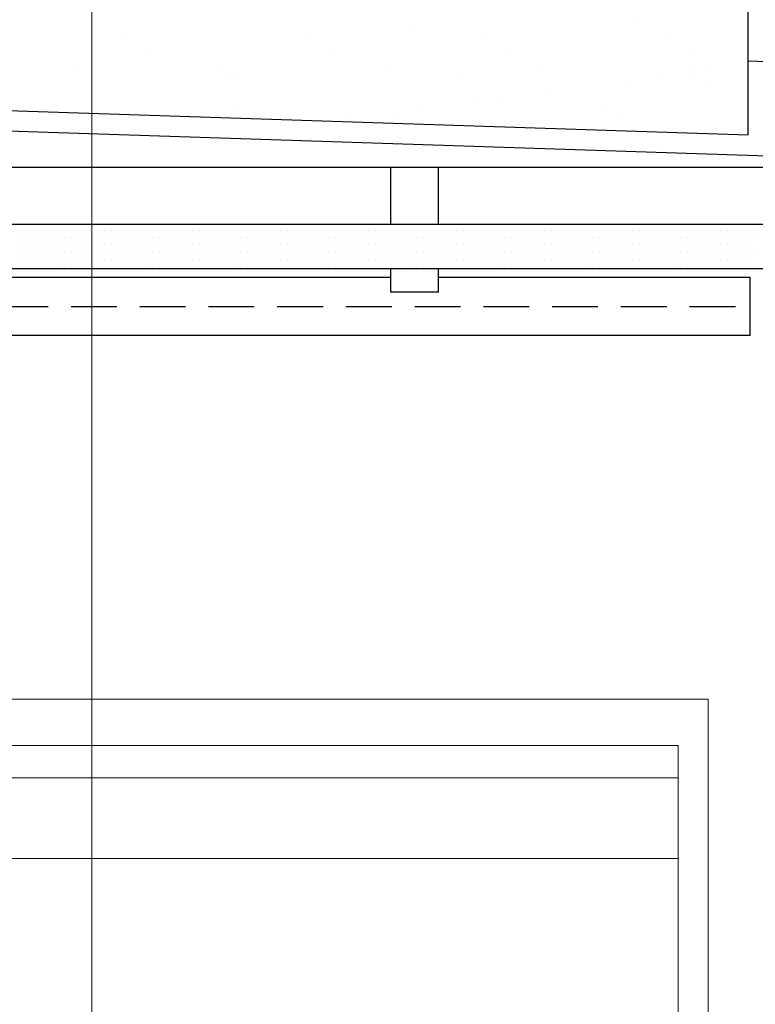
# Model space of a CAD drawing. Units: millimetres. Extents: x -14602 to -7174, y -131 to 3039.
# Drawn here: x -10838 to -10737, y 2107 to 2241 of the extents above; entities that cross this region are included whole.
import ezdxf

# ---------------------------------------------------------------- set-up
doc = ezdxf.new("R2010")
doc.units = ezdxf.units.MM
doc.header["$LTSCALE"] = 50
doc.header["$MEASUREMENT"] = 0
doc.linetypes.add('DASHED', pattern=[0.75, 0.5, -0.25])
doc.linetypes.add('HIDDEN', pattern=[0.375, 0.25, -0.125])
doc.layers.add('VELUX_FLASHING', color=4, linetype='CONTINUOUS')
doc.layers.add('VELUX_UNTERDACH', color=1, linetype='DASHED')
for name, color, linetype, lineweight in [('VELUX_HATCH', 1, 'CONTINUOUS', 5), ('VELUX_INFO', 1, 'CONTINUOUS', 5), ('VELUX_ROOFWINDOW', 2, 'CONTINUOUS', 18)]:
    doc.layers.add(name, color=color, linetype=linetype, lineweight=lineweight)

msp = doc.modelspace()

# ---------------------------------------------------------------- linework, layer by layer
at = {"layer": 'VELUX_FLASHING', "color": 0, "ltscale": 0.5}
for p, q in [((-10738.19, 2225.48), (-10738.19, 2249.66)), ((-11161.23, 2239.3), (-10738.19, 2225.42)), ((-11154.45, 2236.34), (-10691.99, 2221.12)), ((-10691.47, 2233.94), (-10738.19, 2235.48)), ((-10713.62, 2220.96), (-10903.42, 2220.96)), ((-10786.92, 2213.2), (-10786.92, 2220.96)), ((-10780.42, 2213.2), (-10780.42, 2220.96)), ((-10724.6, 2213.2), (-11101.46, 2213.2)), ((-11082.55, 2207.21), (-10726.3, 2207.21)), ((-10786.92, 2203.99), (-10786.92, 2207.21)), ((-10780.42, 2203.99), (-10780.42, 2207.21)), ((-10737.92, 2198.08), (-10737.92, 2205.96))]:
    msp.add_line(p, q, dxfattribs=at)
at = {"layer": 'VELUX_FLASHING', "color": 0}
for p, q in [((-10786.92, 2205.96), (-10903.42, 2205.96)), ((-10737.92, 2205.96), (-10780.42, 2205.96)), ((-10780.42, 2203.99), (-10786.92, 2203.99)), ((-10737.92, 2198.08), (-10952.42, 2198.08))]:
    msp.add_line(p, q, dxfattribs=at)
at = {"layer": 'VELUX_FLASHING', "color": 0, "linetype": 'HIDDEN', "ltscale": 0.5}
msp.add_line((-10952.42, 2202.02), (-10737.92, 2202.02), dxfattribs=at)
at = {"layer": 'VELUX_HATCH', "color": 0, "linetype": 'Continuous', "lineweight": 5}
for p, q in [((-10836.96, 2212.43), (-10836.96, 2212.43)), ((-10835.96, 2212.43), (-10835.96, 2212.43)), ((-10834.96, 2212.43), (-10834.96, 2212.43)), ((-10833.96, 2212.43), (-10833.96, 2212.43)), ((-10832.96, 2212.43), (-10832.96, 2212.43)), ((-10831.96, 2212.43), (-10831.96, 2212.43)), ((-10830.96, 2212.43), (-10830.96, 2212.43)), ((-10829.96, 2212.43), (-10829.96, 2212.43)), ((-10828.96, 2212.43), (-10828.96, 2212.43)), ((-10827.96, 2212.43), (-10827.96, 2212.43)), ((-10826.96, 2212.43), (-10826.96, 2212.43)), ((-10825.96, 2212.43), (-10825.96, 2212.43)), ((-10824.96, 2212.43), (-10824.96, 2212.43)), ((-10823.96, 2212.43), (-10823.96, 2212.43)), ((-10822.96, 2212.43), (-10822.96, 2212.43)), ((-10821.96, 2212.43), (-10821.96, 2212.43)), ((-10820.96, 2212.43), (-10820.96, 2212.43)), ((-10819.96, 2212.43), (-10819.96, 2212.43)), ((-10818.96, 2212.43), (-10818.96, 2212.43)), ((-10817.96, 2212.43), (-10817.96, 2212.43)), ((-10816.96, 2212.43), (-10816.96, 2212.43)), ((-10815.96, 2212.43), (-10815.96, 2212.43)), ((-10814.96, 2212.43), (-10814.96, 2212.43)), ((-10813.96, 2212.43), (-10813.96, 2212.43)), ((-10812.96, 2212.43), (-10812.96, 2212.43)), ((-10811.96, 2212.43), (-10811.96, 2212.43)), ((-10810.96, 2212.43), (-10810.96, 2212.43)), ((-10809.96, 2212.43), (-10809.96, 2212.43)), ((-10808.96, 2212.43), (-10808.96, 2212.43)), ((-10807.96, 2212.43), (-10807.96, 2212.43)), ((-10806.96, 2212.43), (-10806.96, 2212.43)), ((-10805.96, 2212.43), (-10805.96, 2212.43)), ((-10804.96, 2212.43), (-10804.96, 2212.43)), ((-10803.96, 2212.43), (-10803.96, 2212.43)), ((-10802.96, 2212.43), (-10802.96, 2212.43)), ((-10801.96, 2212.43), (-10801.96, 2212.43)), ((-10800.96, 2212.43), (-10800.96, 2212.43)), ((-10799.96, 2212.43), (-10799.96, 2212.43)), ((-10798.96, 2212.43), (-10798.96, 2212.43)), ((-10797.96, 2212.43), (-10797.96, 2212.43)), ((-10796.96, 2212.43), (-10796.96, 2212.43)), ((-10795.96, 2212.43), (-10795.96, 2212.43)), ((-10794.96, 2212.43), (-10794.96, 2212.43)), ((-10793.96, 2212.43), (-10793.96, 2212.43)), ((-10792.96, 2212.43), (-10792.96, 2212.43)), ((-10791.96, 2212.43), (-10791.96, 2212.43)), ((-10790.96, 2212.43), (-10790.96, 2212.43)), ((-10789.96, 2212.43), (-10789.96, 2212.43)), ((-10788.96, 2212.43), (-10788.96, 2212.43)), ((-10787.96, 2212.43), (-10787.96, 2212.43)), ((-10786.96, 2212.43), (-10786.96, 2212.43)), ((-10785.96, 2212.43), (-10785.96, 2212.43)), ((-10784.96, 2212.43), (-10784.96, 2212.43)), ((-10783.96, 2212.43), (-10783.96, 2212.43)), ((-10782.96, 2212.43), (-10782.96, 2212.43)), ((-10781.96, 2212.43), (-10781.96, 2212.43)), ((-10780.96, 2212.43), (-10780.96, 2212.43)), ((-10779.96, 2212.43), (-10779.96, 2212.43)), ((-10778.96, 2212.43), (-10778.96, 2212.43)), ((-10777.96, 2212.43), (-10777.96, 2212.43)), ((-10776.96, 2212.43), (-10776.96, 2212.43)), ((-10775.96, 2212.43), (-10775.96, 2212.43)), ((-10774.96, 2212.43), (-10774.96, 2212.43)), ((-10773.96, 2212.43), (-10773.96, 2212.43)), ((-10772.96, 2212.43), (-10772.96, 2212.43)), ((-10771.96, 2212.43), (-10771.96, 2212.43)), ((-10770.96, 2212.43), (-10770.96, 2212.43)), ((-10769.96, 2212.43), (-10769.96, 2212.43)), ((-10768.96, 2212.43), (-10768.96, 2212.43)), ((-10767.96, 2212.43), (-10767.96, 2212.43)), ((-10766.96, 2212.43), (-10766.96, 2212.43)), ((-10765.96, 2212.43), (-10765.96, 2212.43)), ((-10764.96, 2212.43), (-10764.96, 2212.43)), ((-10763.96, 2212.43), (-10763.96, 2212.43)), ((-10762.96, 2212.43), (-10762.96, 2212.43)), ((-10761.96, 2212.43), (-10761.96, 2212.43)), ((-10760.96, 2212.43), (-10760.96, 2212.43)), ((-10759.96, 2212.43), (-10759.96, 2212.43)), ((-10758.96, 2212.43), (-10758.96, 2212.43)), ((-10757.96, 2212.43), (-10757.96, 2212.43)), ((-10756.96, 2212.43), (-10756.96, 2212.43)), ((-10755.96, 2212.43), (-10755.96, 2212.43)), ((-10754.96, 2212.43), (-10754.96, 2212.43)), ((-10753.96, 2212.43), (-10753.96, 2212.43)), ((-10752.96, 2212.43), (-10752.96, 2212.43)), ((-10751.96, 2212.43), (-10751.96, 2212.43)), ((-10750.96, 2212.43), (-10750.96, 2212.43)), ((-10749.96, 2212.43), (-10749.96, 2212.43)), ((-10748.96, 2212.43), (-10748.96, 2212.43)), ((-10747.96, 2212.43), (-10747.96, 2212.43)), ((-10746.96, 2212.43), (-10746.96, 2212.43)), ((-10745.96, 2212.43), (-10745.96, 2212.43)), ((-10744.96, 2212.43), (-10744.96, 2212.43)), ((-10743.96, 2212.43), (-10743.96, 2212.43)), ((-10742.96, 2212.43), (-10742.96, 2212.43)), ((-10741.96, 2212.43), (-10741.96, 2212.43)), ((-10740.96, 2212.43), (-10740.96, 2212.43)), ((-10739.96, 2212.43), (-10739.96, 2212.43)), ((-10738.96, 2212.43), (-10738.96, 2212.43)), ((-10737.96, 2212.43), (-10737.96, 2212.43)), ((-10837.46, 2211.43), (-10837.46, 2211.43)), ((-10836.46, 2211.43), (-10836.46, 2211.43)), ((-10835.46, 2211.43), (-10835.46, 2211.43)), ((-10834.46, 2211.43), (-10834.46, 2211.43)), ((-10833.46, 2211.43), (-10833.46, 2211.43)), ((-10832.46, 2211.43), (-10832.46, 2211.43)), ((-10831.46, 2211.43), (-10831.46, 2211.43)), ((-10830.46, 2211.43), (-10830.46, 2211.43)), ((-10829.46, 2211.43), (-10829.46, 2211.43)), ((-10828.46, 2211.43), (-10828.46, 2211.43)), ((-10827.46, 2211.43), (-10827.46, 2211.43)), ((-10826.46, 2211.43), (-10826.46, 2211.43)), ((-10825.46, 2211.43), (-10825.46, 2211.43)), ((-10824.46, 2211.43), (-10824.46, 2211.43)), ((-10823.46, 2211.43), (-10823.46, 2211.43)), ((-10822.46, 2211.43), (-10822.46, 2211.43)), ((-10821.46, 2211.43), (-10821.46, 2211.43)), ((-10820.46, 2211.43), (-10820.46, 2211.43)), ((-10819.46, 2211.43), (-10819.46, 2211.43)), ((-10818.46, 2211.43), (-10818.46, 2211.43)), ((-10817.46, 2211.43), (-10817.46, 2211.43)), ((-10816.46, 2211.43), (-10816.46, 2211.43)), ((-10815.46, 2211.43), (-10815.46, 2211.43)), ((-10814.46, 2211.43), (-10814.46, 2211.43)), ((-10813.46, 2211.43), (-10813.46, 2211.43)), ((-10812.46, 2211.43), (-10812.46, 2211.43)), ((-10811.46, 2211.43), (-10811.46, 2211.43)), ((-10810.46, 2211.43), (-10810.46, 2211.43)), ((-10809.46, 2211.43), (-10809.46, 2211.43)), ((-10808.46, 2211.43), (-10808.46, 2211.43)), ((-10807.46, 2211.43), (-10807.46, 2211.43)), ((-10806.46, 2211.43), (-10806.46, 2211.43)), ((-10805.46, 2211.43), (-10805.46, 2211.43)), ((-10804.46, 2211.43), (-10804.46, 2211.43)), ((-10803.46, 2211.43), (-10803.46, 2211.43)), ((-10802.46, 2211.43), (-10802.46, 2211.43)), ((-10801.46, 2211.43), (-10801.46, 2211.43)), ((-10800.46, 2211.43), (-10800.46, 2211.43)), ((-10799.46, 2211.43), (-10799.46, 2211.43)), ((-10798.46, 2211.43), (-10798.46, 2211.43)), ((-10797.46, 2211.43), (-10797.46, 2211.43)), ((-10796.46, 2211.43), (-10796.46, 2211.43)), ((-10795.46, 2211.43), (-10795.46, 2211.43)), ((-10794.46, 2211.43), (-10794.46, 2211.43)), ((-10793.46, 2211.43), (-10793.46, 2211.43)), ((-10792.46, 2211.43), (-10792.46, 2211.43)), ((-10791.46, 2211.43), (-10791.46, 2211.43)), ((-10790.46, 2211.43), (-10790.46, 2211.43)), ((-10789.46, 2211.43), (-10789.46, 2211.43)), ((-10788.46, 2211.43), (-10788.46, 2211.43)), ((-10787.46, 2211.43), (-10787.46, 2211.43)), ((-10786.46, 2211.43), (-10786.46, 2211.43)), ((-10785.46, 2211.43), (-10785.46, 2211.43)), ((-10784.46, 2211.43), (-10784.46, 2211.43)), ((-10783.46, 2211.43), (-10783.46, 2211.43)), ((-10782.46, 2211.43), (-10782.46, 2211.43)), ((-10781.46, 2211.43), (-10781.46, 2211.43)), ((-10780.46, 2211.43), (-10780.46, 2211.43)), ((-10779.46, 2211.43), (-10779.46, 2211.43)), ((-10778.46, 2211.43), (-10778.46, 2211.43)), ((-10777.46, 2211.43), (-10777.46, 2211.43)), ((-10776.46, 2211.43), (-10776.46, 2211.43)), ((-10775.46, 2211.43), (-10775.46, 2211.43)), ((-10774.46, 2211.43), (-10774.46, 2211.43)), ((-10773.46, 2211.43), (-10773.46, 2211.43)), ((-10772.46, 2211.43), (-10772.46, 2211.43)), ((-10771.46, 2211.43), (-10771.46, 2211.43)), ((-10770.46, 2211.43), (-10770.46, 2211.43)), ((-10769.46, 2211.43), (-10769.46, 2211.43)), ((-10768.46, 2211.43), (-10768.46, 2211.43)), ((-10767.46, 2211.43), (-10767.46, 2211.43)), ((-10766.46, 2211.43), (-10766.46, 2211.43)), ((-10765.46, 2211.43), (-10765.46, 2211.43)), ((-10764.46, 2211.43), (-10764.46, 2211.43)), ((-10763.46, 2211.43), (-10763.46, 2211.43)), ((-10762.46, 2211.43), (-10762.46, 2211.43)), ((-10761.46, 2211.43), (-10761.46, 2211.43)), ((-10760.46, 2211.43), (-10760.46, 2211.43)), ((-10759.46, 2211.43), (-10759.46, 2211.43)), ((-10758.46, 2211.43), (-10758.46, 2211.43)), ((-10757.46, 2211.43), (-10757.46, 2211.43)), ((-10756.46, 2211.43), (-10756.46, 2211.43)), ((-10755.46, 2211.43), (-10755.46, 2211.43)), ((-10754.46, 2211.43), (-10754.46, 2211.43)), ((-10753.46, 2211.43), (-10753.46, 2211.43)), ((-10752.46, 2211.43), (-10752.46, 2211.43)), ((-10751.46, 2211.43), (-10751.46, 2211.43)), ((-10750.46, 2211.43), (-10750.46, 2211.43)), ((-10749.46, 2211.43), (-10749.46, 2211.43)), ((-10748.46, 2211.43), (-10748.46, 2211.43)), ((-10747.46, 2211.43), (-10747.46, 2211.43)), ((-10746.46, 2211.43), (-10746.46, 2211.43)), ((-10745.46, 2211.43), (-10745.46, 2211.43)), ((-10744.46, 2211.43), (-10744.46, 2211.43)), ((-10743.46, 2211.43), (-10743.46, 2211.43)), ((-10742.46, 2211.43), (-10742.46, 2211.43)), ((-10741.46, 2211.43), (-10741.46, 2211.43)), ((-10740.46, 2211.43), (-10740.46, 2211.43)), ((-10739.46, 2211.43), (-10739.46, 2211.43)), ((-10738.46, 2211.43), (-10738.46, 2211.43)), ((-10737.46, 2211.43), (-10737.46, 2211.43)), ((-10836.96, 2210.43), (-10836.96, 2210.43)), ((-10835.96, 2210.43), (-10835.96, 2210.43)), ((-10834.96, 2210.43), (-10834.96, 2210.43)), ((-10833.96, 2210.43), (-10833.96, 2210.43)), ((-10832.96, 2210.43), (-10832.96, 2210.43)), ((-10831.96, 2210.43), (-10831.96, 2210.43)), ((-10830.96, 2210.43), (-10830.96, 2210.43)), ((-10829.96, 2210.43), (-10829.96, 2210.43)), ((-10828.96, 2210.43), (-10828.96, 2210.43)), ((-10827.96, 2210.43), (-10827.96, 2210.43)), ((-10826.96, 2210.43), (-10826.96, 2210.43)), ((-10825.96, 2210.43), (-10825.96, 2210.43)), ((-10824.96, 2210.43), (-10824.96, 2210.43)), ((-10823.96, 2210.43), (-10823.96, 2210.43)), ((-10822.96, 2210.43), (-10822.96, 2210.43)), ((-10821.96, 2210.43), (-10821.96, 2210.43)), ((-10820.96, 2210.43), (-10820.96, 2210.43)), ((-10819.96, 2210.43), (-10819.96, 2210.43)), ((-10818.96, 2210.43), (-10818.96, 2210.43)), ((-10817.96, 2210.43), (-10817.96, 2210.43)), ((-10816.96, 2210.43), (-10816.96, 2210.43)), ((-10815.96, 2210.43), (-10815.96, 2210.43)), ((-10814.96, 2210.43), (-10814.96, 2210.43)), ((-10813.96, 2210.43), (-10813.96, 2210.43)), ((-10812.96, 2210.43), (-10812.96, 2210.43)), ((-10811.96, 2210.43), (-10811.96, 2210.43)), ((-10810.96, 2210.43), (-10810.96, 2210.43)), ((-10809.96, 2210.43), (-10809.96, 2210.43)), ((-10808.96, 2210.43), (-10808.96, 2210.43)), ((-10807.96, 2210.43), (-10807.96, 2210.43)), ((-10806.96, 2210.43), (-10806.96, 2210.43)), ((-10805.96, 2210.43), (-10805.96, 2210.43)), ((-10804.96, 2210.43), (-10804.96, 2210.43)), ((-10803.96, 2210.43), (-10803.96, 2210.43)), ((-10802.96, 2210.43), (-10802.96, 2210.43)), ((-10801.96, 2210.43), (-10801.96, 2210.43)), ((-10800.96, 2210.43), (-10800.96, 2210.43)), ((-10799.96, 2210.43), (-10799.96, 2210.43)), ((-10798.96, 2210.43), (-10798.96, 2210.43)), ((-10797.96, 2210.43), (-10797.96, 2210.43)), ((-10796.96, 2210.43), (-10796.96, 2210.43)), ((-10795.96, 2210.43), (-10795.96, 2210.43)), ((-10794.96, 2210.43), (-10794.96, 2210.43)), ((-10793.96, 2210.43), (-10793.96, 2210.43)), ((-10792.96, 2210.43), (-10792.96, 2210.43)), ((-10791.96, 2210.43), (-10791.96, 2210.43)), ((-10790.96, 2210.43), (-10790.96, 2210.43)), ((-10789.96, 2210.43), (-10789.96, 2210.43)), ((-10788.96, 2210.43), (-10788.96, 2210.43)), ((-10787.96, 2210.43), (-10787.96, 2210.43)), ((-10786.96, 2210.43), (-10786.96, 2210.43)), ((-10785.96, 2210.43), (-10785.96, 2210.43)), ((-10784.96, 2210.43), (-10784.96, 2210.43)), ((-10783.96, 2210.43), (-10783.96, 2210.43)), ((-10782.96, 2210.43), (-10782.96, 2210.43)), ((-10781.96, 2210.43), (-10781.96, 2210.43)), ((-10780.96, 2210.43), (-10780.96, 2210.43)), ((-10779.96, 2210.43), (-10779.96, 2210.43)), ((-10778.96, 2210.43), (-10778.96, 2210.43)), ((-10777.96, 2210.43), (-10777.96, 2210.43)), ((-10776.96, 2210.43), (-10776.96, 2210.43)), ((-10775.96, 2210.43), (-10775.96, 2210.43)), ((-10774.96, 2210.43), (-10774.96, 2210.43)), ((-10773.96, 2210.43), (-10773.96, 2210.43)), ((-10772.96, 2210.43), (-10772.96, 2210.43)), ((-10771.96, 2210.43), (-10771.96, 2210.43)), ((-10770.96, 2210.43), (-10770.96, 2210.43)), ((-10769.96, 2210.43), (-10769.96, 2210.43)), ((-10768.96, 2210.43), (-10768.96, 2210.43)), ((-10767.96, 2210.43), (-10767.96, 2210.43)), ((-10766.96, 2210.43), (-10766.96, 2210.43)), ((-10765.96, 2210.43), (-10765.96, 2210.43)), ((-10764.96, 2210.43), (-10764.96, 2210.43)), ((-10763.96, 2210.43), (-10763.96, 2210.43)), ((-10762.96, 2210.43), (-10762.96, 2210.43)), ((-10761.96, 2210.43), (-10761.96, 2210.43)), ((-10760.96, 2210.43), (-10760.96, 2210.43)), ((-10759.96, 2210.43), (-10759.96, 2210.43)), ((-10758.96, 2210.43), (-10758.96, 2210.43)), ((-10757.96, 2210.43), (-10757.96, 2210.43)), ((-10756.96, 2210.43), (-10756.96, 2210.43)), ((-10755.96, 2210.43), (-10755.96, 2210.43)), ((-10754.96, 2210.43), (-10754.96, 2210.43)), ((-10753.96, 2210.43), (-10753.96, 2210.43)), ((-10752.96, 2210.43), (-10752.96, 2210.43)), ((-10751.96, 2210.43), (-10751.96, 2210.43)), ((-10750.96, 2210.43), (-10750.96, 2210.43)), ((-10749.96, 2210.43), (-10749.96, 2210.43)), ((-10748.96, 2210.43), (-10748.96, 2210.43)), ((-10747.96, 2210.43), (-10747.96, 2210.43)), ((-10746.96, 2210.43), (-10746.96, 2210.43)), ((-10745.96, 2210.43), (-10745.96, 2210.43)), ((-10744.96, 2210.43), (-10744.96, 2210.43)), ((-10743.96, 2210.43), (-10743.96, 2210.43)), ((-10742.96, 2210.43), (-10742.96, 2210.43)), ((-10741.96, 2210.43), (-10741.96, 2210.43)), ((-10740.96, 2210.43), (-10740.96, 2210.43)), ((-10739.96, 2210.43), (-10739.96, 2210.43)), ((-10738.96, 2210.43), (-10738.96, 2210.43)), ((-10737.96, 2210.43), (-10737.96, 2210.43)), ((-10837.46, 2209.43), (-10837.46, 2209.43)), ((-10836.96, 2208.43), (-10836.96, 2208.43)), ((-10836.46, 2209.43), (-10836.46, 2209.43)), ((-10835.96, 2208.43), (-10835.96, 2208.43)), ((-10835.46, 2209.43), (-10835.46, 2209.43)), ((-10834.96, 2208.43), (-10834.96, 2208.43)), ((-10834.46, 2209.43), (-10834.46, 2209.43)), ((-10833.96, 2208.43), (-10833.96, 2208.43)), ((-10833.46, 2209.43), (-10833.46, 2209.43)), ((-10832.96, 2208.43), (-10832.96, 2208.43)), ((-10832.46, 2209.43), (-10832.46, 2209.43)), ((-10831.96, 2208.43), (-10831.96, 2208.43)), ((-10831.46, 2209.43), (-10831.46, 2209.43)), ((-10830.96, 2208.43), (-10830.96, 2208.43)), ((-10830.46, 2209.43), (-10830.46, 2209.43)), ((-10829.96, 2208.43), (-10829.96, 2208.43)), ((-10829.46, 2209.43), (-10829.46, 2209.43)), ((-10828.96, 2208.43), (-10828.96, 2208.43)), ((-10828.46, 2209.43), (-10828.46, 2209.43)), ((-10827.96, 2208.43), (-10827.96, 2208.43)), ((-10827.46, 2209.43), (-10827.46, 2209.43)), ((-10826.96, 2208.43), (-10826.96, 2208.43)), ((-10826.46, 2209.43), (-10826.46, 2209.43)), ((-10825.96, 2208.43), (-10825.96, 2208.43)), ((-10825.46, 2209.43), (-10825.46, 2209.43)), ((-10824.96, 2208.43), (-10824.96, 2208.43)), ((-10824.46, 2209.43), (-10824.46, 2209.43)), ((-10823.96, 2208.43), (-10823.96, 2208.43)), ((-10823.46, 2209.43), (-10823.46, 2209.43)), ((-10822.96, 2208.43), (-10822.96, 2208.43)), ((-10822.46, 2209.43), (-10822.46, 2209.43)), ((-10821.96, 2208.43), (-10821.96, 2208.43)), ((-10821.46, 2209.43), (-10821.46, 2209.43)), ((-10820.96, 2208.43), (-10820.96, 2208.43)), ((-10820.46, 2209.43), (-10820.46, 2209.43)), ((-10819.96, 2208.43), (-10819.96, 2208.43)), ((-10819.46, 2209.43), (-10819.46, 2209.43)), ((-10818.96, 2208.43), (-10818.96, 2208.43)), ((-10818.46, 2209.43), (-10818.46, 2209.43)), ((-10817.96, 2208.43), (-10817.96, 2208.43)), ((-10817.46, 2209.43), (-10817.46, 2209.43)), ((-10816.96, 2208.43), (-10816.96, 2208.43)), ((-10816.46, 2209.43), (-10816.46, 2209.43)), ((-10815.96, 2208.43), (-10815.96, 2208.43)), ((-10815.46, 2209.43), (-10815.46, 2209.43)), ((-10814.96, 2208.43), (-10814.96, 2208.43)), ((-10814.46, 2209.43), (-10814.46, 2209.43)), ((-10813.96, 2208.43), (-10813.96, 2208.43)), ((-10813.46, 2209.43), (-10813.46, 2209.43)), ((-10812.96, 2208.43), (-10812.96, 2208.43)), ((-10812.46, 2209.43), (-10812.46, 2209.43)), ((-10811.96, 2208.43), (-10811.96, 2208.43)), ((-10811.46, 2209.43), (-10811.46, 2209.43)), ((-10810.96, 2208.43), (-10810.96, 2208.43)), ((-10810.46, 2209.43), (-10810.46, 2209.43)), ((-10809.96, 2208.43), (-10809.96, 2208.43)), ((-10809.46, 2209.43), (-10809.46, 2209.43)), ((-10808.96, 2208.43), (-10808.96, 2208.43)), ((-10808.46, 2209.43), (-10808.46, 2209.43)), ((-10807.96, 2208.43), (-10807.96, 2208.43)), ((-10807.46, 2209.43), (-10807.46, 2209.43)), ((-10806.96, 2208.43), (-10806.96, 2208.43)), ((-10806.46, 2209.43), (-10806.46, 2209.43)), ((-10805.96, 2208.43), (-10805.96, 2208.43)), ((-10805.46, 2209.43), (-10805.46, 2209.43)), ((-10804.96, 2208.43), (-10804.96, 2208.43)), ((-10804.46, 2209.43), (-10804.46, 2209.43)), ((-10803.96, 2208.43), (-10803.96, 2208.43)), ((-10803.46, 2209.43), (-10803.46, 2209.43)), ((-10802.96, 2208.43), (-10802.96, 2208.43)), ((-10802.46, 2209.43), (-10802.46, 2209.43)), ((-10801.96, 2208.43), (-10801.96, 2208.43)), ((-10801.46, 2209.43), (-10801.46, 2209.43)), ((-10800.96, 2208.43), (-10800.96, 2208.43)), ((-10800.46, 2209.43), (-10800.46, 2209.43)), ((-10799.96, 2208.43), (-10799.96, 2208.43)), ((-10799.46, 2209.43), (-10799.46, 2209.43)), ((-10798.96, 2208.43), (-10798.96, 2208.43)), ((-10798.46, 2209.43), (-10798.46, 2209.43)), ((-10797.96, 2208.43), (-10797.96, 2208.43)), ((-10797.46, 2209.43), (-10797.46, 2209.43)), ((-10796.96, 2208.43), (-10796.96, 2208.43)), ((-10796.46, 2209.43), (-10796.46, 2209.43)), ((-10795.96, 2208.43), (-10795.96, 2208.43)), ((-10795.46, 2209.43), (-10795.46, 2209.43)), ((-10794.96, 2208.43), (-10794.96, 2208.43)), ((-10794.46, 2209.43), (-10794.46, 2209.43)), ((-10793.96, 2208.43), (-10793.96, 2208.43)), ((-10793.46, 2209.43), (-10793.46, 2209.43)), ((-10792.96, 2208.43), (-10792.96, 2208.43)), ((-10792.46, 2209.43), (-10792.46, 2209.43)), ((-10791.96, 2208.43), (-10791.96, 2208.43)), ((-10791.46, 2209.43), (-10791.46, 2209.43)), ((-10790.96, 2208.43), (-10790.96, 2208.43)), ((-10790.46, 2209.43), (-10790.46, 2209.43)), ((-10789.96, 2208.43), (-10789.96, 2208.43)), ((-10789.46, 2209.43), (-10789.46, 2209.43)), ((-10788.96, 2208.43), (-10788.96, 2208.43)), ((-10788.46, 2209.43), (-10788.46, 2209.43)), ((-10787.96, 2208.43), (-10787.96, 2208.43)), ((-10787.46, 2209.43), (-10787.46, 2209.43)), ((-10786.96, 2208.43), (-10786.96, 2208.43)), ((-10786.46, 2209.43), (-10786.46, 2209.43)), ((-10785.96, 2208.43), (-10785.96, 2208.43)), ((-10785.46, 2209.43), (-10785.46, 2209.43)), ((-10784.96, 2208.43), (-10784.96, 2208.43)), ((-10784.46, 2209.43), (-10784.46, 2209.43)), ((-10783.96, 2208.43), (-10783.96, 2208.43)), ((-10783.46, 2209.43), (-10783.46, 2209.43)), ((-10782.96, 2208.43), (-10782.96, 2208.43)), ((-10782.46, 2209.43), (-10782.46, 2209.43)), ((-10781.96, 2208.43), (-10781.96, 2208.43)), ((-10781.46, 2209.43), (-10781.46, 2209.43)), ((-10780.96, 2208.43), (-10780.96, 2208.43)), ((-10780.46, 2209.43), (-10780.46, 2209.43)), ((-10779.96, 2208.43), (-10779.96, 2208.43)), ((-10779.46, 2209.43), (-10779.46, 2209.43)), ((-10778.96, 2208.43), (-10778.96, 2208.43)), ((-10778.46, 2209.43), (-10778.46, 2209.43)), ((-10777.96, 2208.43), (-10777.96, 2208.43)), ((-10777.46, 2209.43), (-10777.46, 2209.43)), ((-10776.96, 2208.43), (-10776.96, 2208.43)), ((-10776.46, 2209.43), (-10776.46, 2209.43)), ((-10775.96, 2208.43), (-10775.96, 2208.43)), ((-10775.46, 2209.43), (-10775.46, 2209.43)), ((-10774.96, 2208.43), (-10774.96, 2208.43)), ((-10774.46, 2209.43), (-10774.46, 2209.43)), ((-10773.96, 2208.43), (-10773.96, 2208.43)), ((-10773.46, 2209.43), (-10773.46, 2209.43)), ((-10772.96, 2208.43), (-10772.96, 2208.43)), ((-10772.46, 2209.43), (-10772.46, 2209.43)), ((-10771.96, 2208.43), (-10771.96, 2208.43)), ((-10771.46, 2209.43), (-10771.46, 2209.43)), ((-10770.96, 2208.43), (-10770.96, 2208.43)), ((-10770.46, 2209.43), (-10770.46, 2209.43)), ((-10769.96, 2208.43), (-10769.96, 2208.43)), ((-10769.46, 2209.43), (-10769.46, 2209.43)), ((-10768.96, 2208.43), (-10768.96, 2208.43)), ((-10768.46, 2209.43), (-10768.46, 2209.43)), ((-10767.96, 2208.43), (-10767.96, 2208.43)), ((-10767.46, 2209.43), (-10767.46, 2209.43)), ((-10766.96, 2208.43), (-10766.96, 2208.43)), ((-10766.46, 2209.43), (-10766.46, 2209.43)), ((-10765.96, 2208.43), (-10765.96, 2208.43)), ((-10765.46, 2209.43), (-10765.46, 2209.43)), ((-10764.96, 2208.43), (-10764.96, 2208.43)), ((-10764.46, 2209.43), (-10764.46, 2209.43)), ((-10763.96, 2208.43), (-10763.96, 2208.43)), ((-10763.46, 2209.43), (-10763.46, 2209.43)), ((-10762.96, 2208.43), (-10762.96, 2208.43)), ((-10762.46, 2209.43), (-10762.46, 2209.43)), ((-10761.96, 2208.43), (-10761.96, 2208.43)), ((-10761.46, 2209.43), (-10761.46, 2209.43)), ((-10760.96, 2208.43), (-10760.96, 2208.43)), ((-10760.46, 2209.43), (-10760.46, 2209.43)), ((-10759.96, 2208.43), (-10759.96, 2208.43)), ((-10759.46, 2209.43), (-10759.46, 2209.43)), ((-10758.96, 2208.43), (-10758.96, 2208.43)), ((-10758.46, 2209.43), (-10758.46, 2209.43)), ((-10757.96, 2208.43), (-10757.96, 2208.43)), ((-10757.46, 2209.43), (-10757.46, 2209.43)), ((-10756.96, 2208.43), (-10756.96, 2208.43)), ((-10756.46, 2209.43), (-10756.46, 2209.43)), ((-10755.96, 2208.43), (-10755.96, 2208.43)), ((-10755.46, 2209.43), (-10755.46, 2209.43)), ((-10754.96, 2208.43), (-10754.96, 2208.43)), ((-10754.46, 2209.43), (-10754.46, 2209.43)), ((-10753.96, 2208.43), (-10753.96, 2208.43)), ((-10753.46, 2209.43), (-10753.46, 2209.43)), ((-10752.96, 2208.43), (-10752.96, 2208.43)), ((-10752.46, 2209.43), (-10752.46, 2209.43)), ((-10751.96, 2208.43), (-10751.96, 2208.43)), ((-10751.46, 2209.43), (-10751.46, 2209.43)), ((-10750.96, 2208.43), (-10750.96, 2208.43)), ((-10750.46, 2209.43), (-10750.46, 2209.43)), ((-10749.96, 2208.43), (-10749.96, 2208.43)), ((-10749.46, 2209.43), (-10749.46, 2209.43)), ((-10748.96, 2208.43), (-10748.96, 2208.43)), ((-10748.46, 2209.43), (-10748.46, 2209.43)), ((-10747.96, 2208.43), (-10747.96, 2208.43)), ((-10747.46, 2209.43), (-10747.46, 2209.43)), ((-10746.96, 2208.43), (-10746.96, 2208.43)), ((-10746.46, 2209.43), (-10746.46, 2209.43)), ((-10745.96, 2208.43), (-10745.96, 2208.43)), ((-10745.46, 2209.43), (-10745.46, 2209.43)), ((-10744.96, 2208.43), (-10744.96, 2208.43)), ((-10744.46, 2209.43), (-10744.46, 2209.43)), ((-10743.96, 2208.43), (-10743.96, 2208.43)), ((-10743.46, 2209.43), (-10743.46, 2209.43)), ((-10742.96, 2208.43), (-10742.96, 2208.43)), ((-10742.46, 2209.43), (-10742.46, 2209.43)), ((-10741.96, 2208.43), (-10741.96, 2208.43)), ((-10741.46, 2209.43), (-10741.46, 2209.43)), ((-10740.96, 2208.43), (-10740.96, 2208.43)), ((-10740.46, 2209.43), (-10740.46, 2209.43)), ((-10739.96, 2208.43), (-10739.96, 2208.43)), ((-10739.46, 2209.43), (-10739.46, 2209.43)), ((-10738.96, 2208.43), (-10738.96, 2208.43)), ((-10738.46, 2209.43), (-10738.46, 2209.43)), ((-10737.96, 2208.43), (-10737.96, 2208.43)), ((-10737.46, 2209.43), (-10737.46, 2209.43)), ((-10837.46, 2207.43), (-10837.46, 2207.43)), ((-10836.46, 2207.43), (-10836.46, 2207.43)), ((-10835.46, 2207.43), (-10835.46, 2207.43)), ((-10834.46, 2207.43), (-10834.46, 2207.43)), ((-10833.46, 2207.43), (-10833.46, 2207.43)), ((-10832.46, 2207.43), (-10832.46, 2207.43)), ((-10831.46, 2207.43), (-10831.46, 2207.43)), ((-10830.46, 2207.43), (-10830.46, 2207.43)), ((-10829.46, 2207.43), (-10829.46, 2207.43)), ((-10828.46, 2207.43), (-10828.46, 2207.43)), ((-10827.46, 2207.43), (-10827.46, 2207.43)), ((-10826.46, 2207.43), (-10826.46, 2207.43)), ((-10825.46, 2207.43), (-10825.46, 2207.43)), ((-10824.46, 2207.43), (-10824.46, 2207.43)), ((-10823.46, 2207.43), (-10823.46, 2207.43)), ((-10822.46, 2207.43), (-10822.46, 2207.43)), ((-10821.46, 2207.43), (-10821.46, 2207.43)), ((-10820.46, 2207.43), (-10820.46, 2207.43)), ((-10819.46, 2207.43), (-10819.46, 2207.43)), ((-10818.46, 2207.43), (-10818.46, 2207.43)), ((-10817.46, 2207.43), (-10817.46, 2207.43)), ((-10816.46, 2207.43), (-10816.46, 2207.43)), ((-10815.46, 2207.43), (-10815.46, 2207.43)), ((-10814.46, 2207.43), (-10814.46, 2207.43)), ((-10813.46, 2207.43), (-10813.46, 2207.43)), ((-10812.46, 2207.43), (-10812.46, 2207.43)), ((-10811.46, 2207.43), (-10811.46, 2207.43)), ((-10810.46, 2207.43), (-10810.46, 2207.43)), ((-10809.46, 2207.43), (-10809.46, 2207.43)), ((-10808.46, 2207.43), (-10808.46, 2207.43)), ((-10807.46, 2207.43), (-10807.46, 2207.43)), ((-10806.46, 2207.43), (-10806.46, 2207.43)), ((-10805.46, 2207.43), (-10805.46, 2207.43)), ((-10804.46, 2207.43), (-10804.46, 2207.43)), ((-10803.46, 2207.43), (-10803.46, 2207.43)), ((-10802.46, 2207.43), (-10802.46, 2207.43)), ((-10801.46, 2207.43), (-10801.46, 2207.43)), ((-10800.46, 2207.43), (-10800.46, 2207.43)), ((-10799.46, 2207.43), (-10799.46, 2207.43)), ((-10798.46, 2207.43), (-10798.46, 2207.43)), ((-10797.46, 2207.43), (-10797.46, 2207.43)), ((-10796.46, 2207.43), (-10796.46, 2207.43)), ((-10795.46, 2207.43), (-10795.46, 2207.43)), ((-10794.46, 2207.43), (-10794.46, 2207.43)), ((-10793.46, 2207.43), (-10793.46, 2207.43)), ((-10792.46, 2207.43), (-10792.46, 2207.43)), ((-10791.46, 2207.43), (-10791.46, 2207.43)), ((-10790.46, 2207.43), (-10790.46, 2207.43)), ((-10789.46, 2207.43), (-10789.46, 2207.43)), ((-10788.46, 2207.43), (-10788.46, 2207.43)), ((-10787.46, 2207.43), (-10787.46, 2207.43)), ((-10786.46, 2207.43), (-10786.46, 2207.43)), ((-10785.46, 2207.43), (-10785.46, 2207.43)), ((-10784.46, 2207.43), (-10784.46, 2207.43)), ((-10783.46, 2207.43), (-10783.46, 2207.43)), ((-10782.46, 2207.43), (-10782.46, 2207.43)), ((-10781.46, 2207.43), (-10781.46, 2207.43)), ((-10780.46, 2207.43), (-10780.46, 2207.43)), ((-10779.46, 2207.43), (-10779.46, 2207.43)), ((-10778.46, 2207.43), (-10778.46, 2207.43)), ((-10777.46, 2207.43), (-10777.46, 2207.43)), ((-10776.46, 2207.43), (-10776.46, 2207.43)), ((-10775.46, 2207.43), (-10775.46, 2207.43)), ((-10774.46, 2207.43), (-10774.46, 2207.43)), ((-10773.46, 2207.43), (-10773.46, 2207.43)), ((-10772.46, 2207.43), (-10772.46, 2207.43)), ((-10771.46, 2207.43), (-10771.46, 2207.43)), ((-10770.46, 2207.43), (-10770.46, 2207.43)), ((-10769.46, 2207.43), (-10769.46, 2207.43)), ((-10768.46, 2207.43), (-10768.46, 2207.43)), ((-10767.46, 2207.43), (-10767.46, 2207.43)), ((-10766.46, 2207.43), (-10766.46, 2207.43)), ((-10765.46, 2207.43), (-10765.46, 2207.43)), ((-10764.46, 2207.43), (-10764.46, 2207.43)), ((-10763.46, 2207.43), (-10763.46, 2207.43)), ((-10762.46, 2207.43), (-10762.46, 2207.43)), ((-10761.46, 2207.43), (-10761.46, 2207.43)), ((-10760.46, 2207.43), (-10760.46, 2207.43)), ((-10759.46, 2207.43), (-10759.46, 2207.43)), ((-10758.46, 2207.43), (-10758.46, 2207.43)), ((-10757.46, 2207.43), (-10757.46, 2207.43)), ((-10756.46, 2207.43), (-10756.46, 2207.43)), ((-10755.46, 2207.43), (-10755.46, 2207.43)), ((-10754.46, 2207.43), (-10754.46, 2207.43)), ((-10753.46, 2207.43), (-10753.46, 2207.43)), ((-10752.46, 2207.43), (-10752.46, 2207.43)), ((-10751.46, 2207.43), (-10751.46, 2207.43)), ((-10750.46, 2207.43), (-10750.46, 2207.43)), ((-10749.46, 2207.43), (-10749.46, 2207.43)), ((-10748.46, 2207.43), (-10748.46, 2207.43)), ((-10747.46, 2207.43), (-10747.46, 2207.43)), ((-10746.46, 2207.43), (-10746.46, 2207.43)), ((-10745.46, 2207.43), (-10745.46, 2207.43)), ((-10744.46, 2207.43), (-10744.46, 2207.43)), ((-10743.46, 2207.43), (-10743.46, 2207.43)), ((-10742.46, 2207.43), (-10742.46, 2207.43)), ((-10741.46, 2207.43), (-10741.46, 2207.43)), ((-10740.46, 2207.43), (-10740.46, 2207.43)), ((-10739.46, 2207.43), (-10739.46, 2207.43)), ((-10738.46, 2207.43), (-10738.46, 2207.43)), ((-10737.46, 2207.43), (-10737.46, 2207.43))]:
    msp.add_line(p, q, dxfattribs=at)
at = {"layer": 'VELUX_INFO'}
msp.add_line((-10827.7, 2070.91), (-10827.7, 2259.36), dxfattribs=at)
at = {"layer": 'VELUX_ROOFWINDOW', "color": 0}
for p, q in [((-10743.62, 2148.45), (-10938.62, 2148.45)), ((-10743.62, 1630.85), (-10743.62, 2148.45)), ((-10747.72, 2142.15), (-10934.53, 2142.15)), ((-10747.72, 1630.85), (-10747.72, 2142.15)), ((-10747.72, 2137.74), (-10934.53, 2137.74)), ((-10747.72, 2126.72), (-10934.53, 2126.72))]:
    msp.add_line(p, q, dxfattribs=at)
at = {"layer": 'VELUX_UNTERDACH', "color": 0, "linetype": 'Continuous', "lineweight": 5}
for p, q in [((-10753.45, 2240.6), (-10753.45, 2240.6)), ((-10798.75, 2239.1), (-10798.75, 2239.1)), ((-10784.46, 2239.95), (-10784.46, 2239.95)), ((-10773.84, 2239.15), (-10773.84, 2239.15)), ((-10748.92, 2239.19), (-10748.92, 2239.19)), ((-10795.38, 2236.95), (-10795.38, 2236.95)), ((-10770.46, 2237), (-10770.46, 2237)), ((-10745.55, 2237.04), (-10745.55, 2237.04)), ((-10766.56, 2235), (-10766.56, 2235)), ((-10809.98, 2234.28), (-10809.98, 2234.28)), ((-10809.1, 2233.95), (-10809.1, 2233.95)), ((-10787.5, 2234.73), (-10787.5, 2234.73)), ((-10746.09, 2234.9), (-10746.09, 2234.9)), ((-10743.49, 2234.07), (-10743.49, 2234.07)), ((-10808.51, 2232.93), (-10808.51, 2232.93)), ((-10777.5, 2233.58), (-10777.5, 2233.58)), ((-10754.16, 2232.67), (-10754.16, 2232.67)), ((-10750, 2233.21), (-10750, 2233.21)), ((-10745.49, 2233.3), (-10745.49, 2233.3)), ((-10765.03, 2231.23), (-10765.03, 2231.23)), ((-10744.01, 2231.95), (-10744.01, 2231.95)), ((-10775.7, 2229.83), (-10775.7, 2229.83)), ((-10771.53, 2230.38), (-10771.53, 2230.38)), ((-10808.14, 2229.17), (-10808.14, 2229.17)), ((-10786.56, 2228.4), (-10786.56, 2228.4)), ((-10783.23, 2229.21), (-10783.23, 2229.21)), ((-10758.32, 2229.26), (-10758.32, 2229.26)), ((-10793.07, 2227.54), (-10793.07, 2227.54)), ((-10755.74, 2227.5), (-10755.74, 2227.5)), ((-10777.35, 2226.72), (-10777.35, 2226.72))]:
    msp.add_line(p, q, dxfattribs=at)
at = {"layer": 'VELUX_UNTERDACH', "linetype": 'Continuous', "lineweight": 5}
for p, q in [((-10823.66, 2239.06), (-10823.66, 2239.06)), ((-10820.29, 2236.91), (-10820.29, 2236.91)), ((-10829.57, 2234.05), (-10829.57, 2234.05)), ((-10833.06, 2229.12), (-10833.06, 2229.12))]:
    msp.add_line(p, q, dxfattribs=at)

doc.saveas('drawing.dxf')
